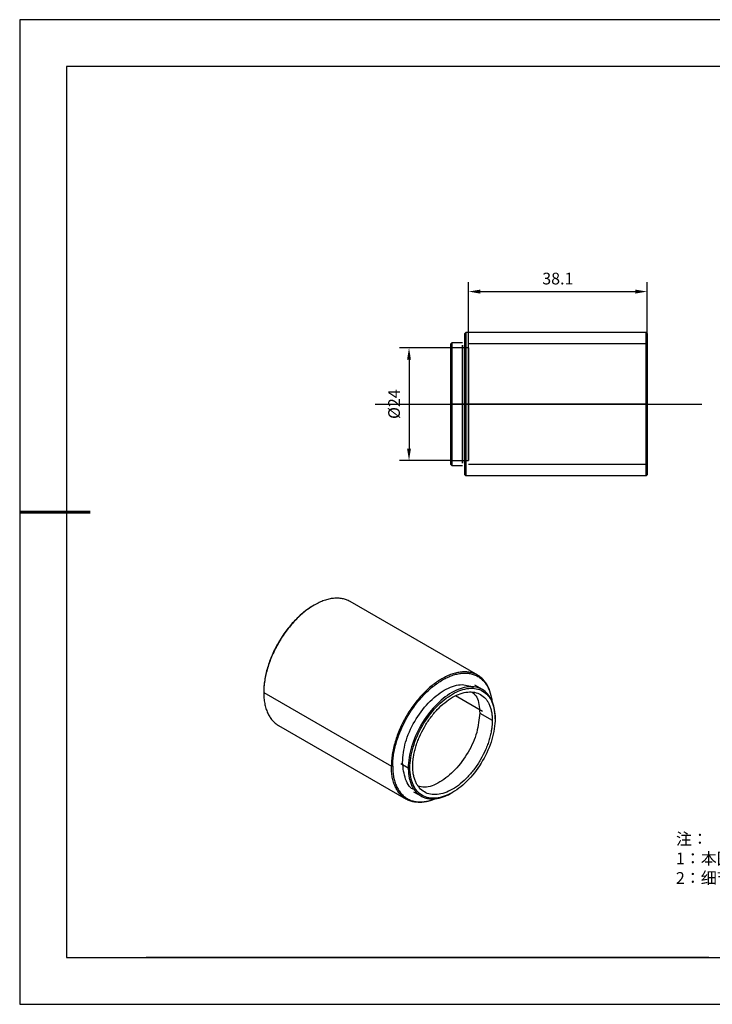
# Model space of a CAD drawing. Units: millimetres. Extents: x 0 to 297, y -2 to 208.
# Drawn here: x 0 to 147, y -2 to 208 of the extents above; entities that cross this region are included whole.
import ezdxf

# ---------------------------------------------------------------- set-up
doc = ezdxf.new("R2010")
doc.units = ezdxf.units.MM
doc.header["$PDSIZE"] = -1
doc.linetypes.add('CENTER', pattern=[10.16, 6.35, -1.27, 1.27, -1.27])
for name, color, linetype in [('1轮廓实线层', 7, 'Continuous'), ('6文字层', 3, 'Continuous'), ('细实线层', 7, 'Continuous')]:
    doc.layers.add(name, color=color, linetype=linetype)
for name, color, linetype, lineweight in [('3中心线层', 1, 'CENTER', 9), ('AM_5', 4, 'Continuous', 25), ('粗实线层', 7, 'Continuous', 25)]:
    doc.layers.add(name, color=color, linetype=linetype, lineweight=lineweight)
doc.styles.add('TH-GBD2M', font='calibri.ttf', dxfattribs={"width": 0.8, "height": 2.5})
doc.styles.add('标准', font='txt', dxfattribs={"height": 9.59})
doc.dimstyles.new('TH-GBD2M$0', dxfattribs={"dimtxt": 2.5, "dimasz": 2.5, "dimexe": 2, "dimexo": 0, "dimgap": 1.5, "dimtad": 1, "dimlfac": -2, "dimzin": 9, "dimdsep": 46, "dimtxsty": 'TH-GBD2M', "dimcen": 0, "dimclrd": 4, "dimclre": 4, "dimclrt": 3, "dimazin": 2, "dimtfac": 1, "dimtofl": 0, "dimtmove": 0, "dimatfit": 3, "dimfxl": 1, "dimtolj": 1, "dimtzin": 0, "dimarcsym": 0})

# ---------------------------------------------------------------- blocks, each defined once
blk = doc.blocks.new('*X6')
at = {"layer": '粗实线层'}
for p, q in [((-138.5, 95), (-138.5, -95)), ((138.5, 95), (-138.5, 95)), ((-138.5, -95), (138.5, -95))]:
    blk.add_line(p, q, dxfattribs=at)
at = {"layer": '粗实线层', "lineweight": 60}
blk.add_line((-148.5, 0), (-133.5, 0), dxfattribs=at)
at = {"layer": '细实线层'}
for p, q in [((148.5, 105), (-148.5, 105)), ((-148.5, 105), (-148.5, -105)), ((-148.5, -105), (148.5, -105))]:
    blk.add_line(p, q, dxfattribs=at)
blk = doc.blocks.new('*D9')
at = {"layer": 'AM_5', "color": 4, "lineweight": -2, "transparency": 16777216}
for p, q in [((95.34, 138.2), (95.34, 152.2)), ((133.44, 138.2), (133.44, 152.2)), ((97.84, 150.2), (130.94, 150.2))]:
    blk.add_line(p, q, dxfattribs=at)
at = {"layer": 'AM_5', "color": 4, "transparency": 16777216}
for points in [[(97.84, 150.62), (97.84, 149.78), (95.34, 150.2)], [(130.94, 150.62), (130.94, 149.78), (133.44, 150.2)]]:
    blk.add_solid(points, dxfattribs=at)
at = {"layer": 'Defpoints', "color": 0, "transparency": 16777216}
for p in [(133.44, 150.2), (95.34, 138.2), (133.44, 138.2)]:
    blk.add_point(p, dxfattribs=at)
at = {"layer": 'AM_5', "color": 3, "transparency": 16777216, "insert": (114.39, 152.98), "char_height": 2.5, "attachment_point": 5, "style": 'TH-GBD2M'}
blk.add_mtext('\\A1;38.1', dxfattribs=at)
blk = doc.blocks.new('*D10')
at = {"layer": 'AM_5', "color": 4, "lineweight": -2, "transparency": 16777216}
for p, q in [((91.54, 138.2), (80.65, 138.2)), ((82.65, 135.7), (82.65, 116.7)), ((91.54, 114.2), (80.65, 114.2))]:
    blk.add_line(p, q, dxfattribs=at)
at = {"layer": 'AM_5', "color": 4, "transparency": 16777216}
for points in [[(82.23, 135.7), (83.06, 135.7), (82.65, 138.2)], [(82.23, 116.7), (83.06, 116.7), (82.65, 114.2)]]:
    blk.add_solid(points, dxfattribs=at)
at = {"layer": 'Defpoints', "color": 0, "transparency": 16777216}
for p in [(91.54, 138.2), (82.65, 114.2), (91.54, 114.2)]:
    blk.add_point(p, dxfattribs=at)
at = {"layer": 'AM_5', "color": 3, "transparency": 16777216, "insert": (79.46, 126.2), "char_height": 2.5, "attachment_point": 5, "rotation": 90, "style": 'TH-GBD2M'}
blk.add_mtext('\\A1;%%C24', dxfattribs=at)

msp = doc.modelspace()

# ---------------------------------------------------------------- linework, layer by layer
at = {"color": 7, "linetype": 'Continuous', "lineweight": 25}
for p, q in [((94.743, 141.455), (94.533, 141.245)), ((133.238, 141.45), (94.733, 141.45)), ((133.443, 141.245), (133.233, 141.455)), ((91.793, 139.305), (91.533, 139.045)), ((94.038, 139.3), (91.788, 139.3)), ((133.443, 139.027), (95.338, 139.027)), ((95.338, 138.2), (91.538, 138.2)), ((95.338, 126.2), (91.538, 126.2)), ((91.538, 126.2), (95.338, 126.2)), ((91.788, 126.2), (91.538, 126.2)), ((91.538, 126.2), (91.788, 126.2)), ((94.038, 126.2), (91.788, 126.2)), ((91.788, 126.2), (94.038, 126.2)), ((94.538, 126.2), (94.738, 126.2)), ((94.738, 126.2), (94.538, 126.2)), ((133.238, 126.2), (94.738, 126.2)), ((95.338, 126.2), (133.438, 126.2)), ((133.438, 126.2), (95.338, 126.2)), ((133.238, 126.2), (133.438, 126.2)), ((133.438, 126.2), (133.238, 126.2)), ((91.538, 114.2), (95.338, 114.2)), ((91.533, 113.355), (91.793, 113.095)), ((91.788, 113.1), (94.038, 113.1)), ((95.338, 113.373), (133.443, 113.373)), ((94.533, 111.155), (94.743, 110.945)), ((94.738, 110.95), (133.238, 110.95)), ((133.233, 110.945), (133.443, 111.155)), ((97.293, 68.381), (70.065, 84.099)), ((62.443, 83.345), (62.294, 83.259)), ((98.3, 65.317), (96.709, 66.235)), ((51.658, 64.83), (51.658, 64.666)), ((51.658, 64.666), (78.881, 48.95)), ((97.726, 60.319), (100.413, 58.768)), ((101.014, 59.115), (101.014, 59.319)), ((54.817, 57.684), (82.04, 41.968)), ((79.164, 48.95), (78.881, 48.95)), ((80.897, 49.542), (82.488, 48.624)), ((82.488, 48.624), (82.841, 48.624)), ((83.61, 43.545), (85.201, 42.626)), ((91.749, 43.273), (91.932, 43.38))]:
    msp.add_line(p, q, dxfattribs=at)
at = {"color": 8, "linetype": 'Continuous', "lineweight": 25}
msp.add_line((98.311, 60.657), (92.541, 63.987), dxfattribs=at)
at = {"color": 7, "linetype": 'Continuous', "lineweight": 25}
for points, knots in [([(94.538, 126.2), (94.538, 128.17), (94.538, 130.14), (94.538, 133.78), (94.538, 135.449), (94.538, 138.235), (94.538, 139.351), (94.538, 140.859), (94.538, 141.25), (94.538, 141.25), (94.538, 140.859), (94.538, 139.351), (94.538, 138.235), (94.538, 135.449), (94.538, 133.78), (94.538, 130.14), (94.538, 128.17), (94.538, 126.2)], [0, 0, 0, 0, 0.125, 0.125, 0.25, 0.25, 0.375, 0.375, 0.5, 0.5, 0.625, 0.625, 0.75, 0.75, 0.875, 0.875, 1, 1, 1, 1]), ([(94.738, 126.2), (94.738, 128.197), (94.738, 130.192), (94.738, 133.881), (94.738, 135.572), (94.738, 138.395), (94.738, 139.526), (94.738, 141.053), (94.738, 141.45), (94.738, 141.45), (94.738, 141.053), (94.738, 139.526), (94.738, 138.395), (94.738, 135.572), (94.738, 133.881), (94.738, 130.192), (94.738, 128.197), (94.738, 126.2)], [0, 0, 0, 0, 0.125, 0.125, 0.25, 0.25, 0.375, 0.375, 0.5, 0.5, 0.625, 0.625, 0.75, 0.75, 0.875, 0.875, 1, 1, 1, 1]), ([(133.238, 126.2), (133.238, 128.197), (133.238, 130.192), (133.238, 133.881), (133.238, 135.572), (133.238, 138.395), (133.238, 139.526), (133.238, 141.053), (133.238, 141.45), (133.238, 141.45), (133.238, 141.053), (133.238, 139.526), (133.238, 138.395), (133.238, 135.572), (133.238, 133.881), (133.238, 130.192), (133.238, 128.197), (133.238, 126.2)], [0, 0, 0, 0, 0.125, 0.125, 0.25, 0.25, 0.375, 0.375, 0.5, 0.5, 0.625, 0.625, 0.75, 0.75, 0.875, 0.875, 1, 1, 1, 1]), ([(133.438, 126.2), (133.438, 128.17), (133.438, 130.14), (133.438, 133.78), (133.438, 135.449), (133.438, 138.235), (133.438, 139.351), (133.438, 140.859), (133.438, 141.25), (133.438, 141.25), (133.438, 140.859), (133.438, 139.351), (133.438, 138.235), (133.438, 135.449), (133.438, 133.78), (133.438, 130.14), (133.438, 128.17), (133.438, 126.2)], [0, 0, 0, 0, 0.125, 0.125, 0.25, 0.25, 0.375, 0.375, 0.5, 0.5, 0.625, 0.625, 0.75, 0.75, 0.875, 0.875, 1, 1, 1, 1]), ([(91.538, 126.2), (91.538, 127.882), (91.538, 129.564), (91.538, 132.672), (91.538, 134.097), (91.538, 136.476), (91.538, 137.429), (91.538, 138.716), (91.538, 139.05), (91.538, 139.05), (91.538, 138.716), (91.538, 137.429), (91.538, 136.476), (91.538, 134.097), (91.538, 132.672), (91.538, 129.564), (91.538, 127.882), (91.538, 126.2)], [0, 0, 0, 0, 0.125, 0.125, 0.25, 0.25, 0.375, 0.375, 0.5, 0.5, 0.625, 0.625, 0.75, 0.75, 0.875, 0.875, 1, 1, 1, 1]), ([(91.788, 126.2), (91.788, 127.915), (91.788, 129.629), (91.788, 132.798), (91.788, 134.251), (91.788, 136.676), (91.788, 137.647), (91.788, 138.959), (91.788, 139.3), (91.788, 139.3), (91.788, 138.959), (91.788, 137.647), (91.788, 136.676), (91.788, 134.251), (91.788, 132.798), (91.788, 129.629), (91.788, 127.915), (91.788, 126.2)], [0, 0, 0, 0, 0.125, 0.125, 0.25, 0.25, 0.375, 0.375, 0.5, 0.5, 0.625, 0.625, 0.75, 0.75, 0.875, 0.875, 1, 1, 1, 1]), ([(94.038, 126.2), (94.038, 127.85), (94.038, 129.498), (94.038, 132.546), (94.038, 133.944), (94.038, 136.276), (94.038, 137.21), (94.038, 138.472), (94.038, 138.8), (94.038, 138.8), (94.038, 138.472), (94.038, 137.21), (94.038, 136.276), (94.038, 133.944), (94.038, 132.546), (94.038, 129.498), (94.038, 127.85), (94.038, 126.2)], [0, 0, 0, 0, 0.125, 0.125, 0.25, 0.25, 0.375, 0.375, 0.5, 0.5, 0.625, 0.625, 0.75, 0.75, 0.875, 0.875, 1, 1, 1, 1]), ([(94.538, 126.2), (94.538, 126.318), (94.538, 126.554), (94.538, 126.907), (94.538, 127.26), (94.538, 127.611), (94.538, 127.961), (94.538, 128.311), (94.538, 128.948), (94.538, 129.864), (94.538, 131.03), (94.538, 132.15), (94.538, 133.565), (94.538, 135.168), (94.538, 136.744), (94.538, 137.916), (94.538, 138.638), (94.538, 138.882), (94.538, 138.638), (94.538, 137.916), (94.538, 136.744), (94.538, 135.168), (94.538, 133.565), (94.538, 132.15), (94.538, 131.03), (94.538, 129.864), (94.538, 128.862), (94.538, 128.05), (94.538, 127.436), (94.538, 126.819), (94.538, 126.407), (94.538, 126.2)], [0, 0, 0, 0, 0.0089542, 0.0178913, 0.0268184, 0.0357425, 0.0446708, 0.0536102, 0.0625677, 0.0938331, 0.1251124, 0.1563778, 0.1876571, 0.2501261, 0.3125951, 0.3750641, 0.4375331, 0.5000021, 0.5624711, 0.6249401, 0.687409, 0.749878, 0.812347, 0.8436124, 0.8748917, 0.9061571, 0.9374364, 0.9530936, 0.9687147, 0.9843376, 1, 1, 1, 1]), ([(133.438, 126.2), (133.438, 126.321), (133.438, 126.561), (133.438, 126.92), (133.438, 127.279), (133.438, 127.636), (133.438, 127.993), (133.438, 128.349), (133.438, 128.997), (133.438, 129.93), (133.438, 131.117), (133.438, 132.257), (133.438, 133.697), (133.438, 135.329), (133.438, 136.934), (133.438, 138.127), (133.438, 138.862), (133.438, 139.11), (133.438, 138.862), (133.438, 138.127), (133.438, 136.934), (133.438, 135.329), (133.438, 133.697), (133.438, 132.257), (133.438, 131.117), (133.438, 129.93), (133.438, 128.91), (133.438, 128.083), (133.438, 127.458), (133.438, 126.83), (133.438, 126.411), (133.438, 126.2)], [0, 0, 0, 0, 0.0089542, 0.0178913, 0.0268184, 0.0357426, 0.0446708, 0.0536102, 0.0625677, 0.0938332, 0.1251124, 0.1563779, 0.1876571, 0.2501261, 0.3125951, 0.3750641, 0.4375331, 0.5000021, 0.5624711, 0.6249401, 0.687409, 0.749878, 0.812347, 0.8436125, 0.8748917, 0.9061572, 0.9374364, 0.9530937, 0.9687148, 0.9843376, 1, 1, 1, 1]), ([(91.538, 126.2), (91.538, 126.313), (91.538, 126.537), (91.538, 126.874), (91.538, 127.209), (91.538, 127.544), (91.538, 127.877), (91.538, 128.21), (91.538, 128.817), (91.538, 129.689), (91.538, 130.8), (91.538, 131.866), (91.538, 133.214), (91.538, 134.741), (91.538, 136.242), (91.538, 137.358), (91.538, 138.046), (91.538, 138.278), (91.538, 138.046), (91.538, 137.358), (91.538, 136.242), (91.538, 134.741), (91.538, 133.214), (91.538, 131.866), (91.538, 130.8), (91.538, 129.69), (91.538, 128.736), (91.538, 127.962), (91.538, 127.377), (91.538, 126.79), (91.538, 126.397), (91.538, 126.2)], [0, 0, 0, 0, 0.0089541, 0.0178911, 0.0268182, 0.0357424, 0.0446706, 0.0536101, 0.0625677, 0.0938328, 0.1251124, 0.1563775, 0.1876571, 0.2501261, 0.3125951, 0.3750641, 0.4375331, 0.5000021, 0.5624711, 0.62494, 0.687409, 0.749878, 0.812347, 0.843612, 0.8748917, 0.9061567, 0.9374364, 0.9530935, 0.9687145, 0.9843374, 1, 1, 1, 1]), ([(95.338, 126.2), (95.338, 127.771), (95.338, 129.341), (95.338, 132.244), (95.338, 133.575), (95.338, 135.796), (95.338, 136.686), (95.338, 137.888), (95.338, 138.2), (95.338, 138.2), (95.338, 137.888), (95.338, 136.686), (95.338, 135.796), (95.338, 133.575), (95.338, 132.244), (95.338, 129.341), (95.338, 127.771), (95.338, 126.2)], [0, 0, 0, 0, 0.125, 0.125, 0.25, 0.25, 0.375, 0.375, 0.5, 0.5, 0.625, 0.625, 0.75, 0.75, 0.875, 0.875, 1, 1, 1, 1]), ([(91.538, 126.2), (91.538, 124.518), (91.538, 122.837), (91.538, 119.729), (91.538, 118.303), (91.538, 115.925), (91.538, 114.972), (91.538, 113.685), (91.538, 113.35), (91.538, 113.35), (91.538, 113.685), (91.538, 114.972), (91.538, 115.925), (91.538, 118.303), (91.538, 119.729), (91.538, 122.837), (91.538, 124.518), (91.538, 126.2)], [0, 0, 0, 0, 0.125, 0.125, 0.25, 0.25, 0.375, 0.375, 0.5, 0.5, 0.625, 0.625, 0.75, 0.75, 0.875, 0.875, 1, 1, 1, 1]), ([(91.538, 126.2), (91.538, 126.088), (91.538, 125.863), (91.538, 125.527), (91.538, 125.192), (91.538, 124.857), (91.538, 124.523), (91.538, 124.191), (91.538, 123.584), (91.538, 122.711), (91.538, 121.601), (91.538, 120.534), (91.538, 119.187), (91.538, 117.66), (91.538, 116.158), (91.538, 115.042), (91.538, 114.355), (91.538, 114.123), (91.538, 114.355), (91.538, 115.042), (91.538, 116.158), (91.538, 117.66), (91.538, 119.187), (91.538, 120.534), (91.538, 121.601), (91.538, 122.711), (91.538, 123.665), (91.538, 124.439), (91.538, 125.024), (91.538, 125.611), (91.538, 126.004), (91.538, 126.2)], [0, 0, 0, 0, 0.0089541, 0.0178911, 0.0268182, 0.0357424, 0.0446706, 0.0536101, 0.0625677, 0.0938328, 0.1251124, 0.1563775, 0.1876571, 0.2501261, 0.3125951, 0.3750641, 0.4375331, 0.5000021, 0.5624711, 0.62494, 0.687409, 0.749878, 0.812347, 0.843612, 0.8748917, 0.9061567, 0.9374364, 0.9530935, 0.9687145, 0.9843374, 1, 1, 1, 1]), ([(91.788, 126.2), (91.788, 124.486), (91.788, 122.771), (91.788, 119.603), (91.788, 118.15), (91.788, 115.725), (91.788, 114.754), (91.788, 113.441), (91.788, 113.1), (91.788, 113.1), (91.788, 113.441), (91.788, 114.754), (91.788, 115.725), (91.788, 118.15), (91.788, 119.603), (91.788, 122.771), (91.788, 124.486), (91.788, 126.2)], [0, 0, 0, 0, 0.125, 0.125, 0.25, 0.25, 0.375, 0.375, 0.5, 0.5, 0.625, 0.625, 0.75, 0.75, 0.875, 0.875, 1, 1, 1, 1]), ([(94.038, 126.2), (94.038, 124.551), (94.038, 122.902), (94.038, 119.855), (94.038, 118.457), (94.038, 116.125), (94.038, 115.191), (94.038, 113.928), (94.038, 113.6), (94.038, 113.6), (94.038, 113.928), (94.038, 115.191), (94.038, 116.125), (94.038, 118.457), (94.038, 119.855), (94.038, 122.902), (94.038, 124.551), (94.038, 126.2)], [0, 0, 0, 0, 0.125, 0.125, 0.25, 0.25, 0.375, 0.375, 0.5, 0.5, 0.625, 0.625, 0.75, 0.75, 0.875, 0.875, 1, 1, 1, 1]), ([(94.538, 126.2), (94.538, 126.077), (94.538, 125.83), (94.538, 125.461), (94.538, 125.093), (94.538, 124.725), (94.538, 124.358), (94.538, 123.993), (94.538, 123.628), (94.538, 122.901), (94.538, 121.824), (94.538, 120.432), (94.538, 119.094), (94.538, 117.404), (94.538, 115.489), (94.538, 113.606), (94.538, 112.206), (94.538, 111.344), (94.538, 111.053), (94.538, 111.344), (94.538, 112.206), (94.538, 113.606), (94.538, 115.489), (94.538, 117.404), (94.538, 119.094), (94.538, 120.432), (94.538, 121.824), (94.538, 123.021), (94.538, 123.991), (94.538, 124.724), (94.538, 125.461), (94.538, 125.954), (94.538, 126.2)], [0, 0, 0, 0, 0.00783628, 0.01565876, 0.02347215, 0.03128118, 0.03909058, 0.04690507, 0.05472937, 0.0625682, 0.09383469, 0.12511286, 0.15637935, 0.18765752, 0.25012648, 0.31259544, 0.3750644, 0.43753336, 0.50000232, 0.56247128, 0.62494024, 0.6874092, 0.74987816, 0.81234712, 0.8436136, 0.87489178, 0.90615826, 0.93743644, 0.95309406, 0.9687153, 0.98433801, 1, 1, 1, 1]), ([(94.538, 126.2), (94.538, 126.082), (94.538, 125.847), (94.538, 125.493), (94.538, 125.141), (94.538, 124.79), (94.538, 124.439), (94.538, 124.09), (94.538, 123.453), (94.538, 122.537), (94.538, 121.371), (94.538, 120.251), (94.538, 118.836), (94.538, 117.233), (94.538, 115.656), (94.538, 114.484), (94.538, 113.763), (94.538, 113.519), (94.538, 113.763), (94.538, 114.484), (94.538, 115.656), (94.538, 117.233), (94.538, 118.836), (94.538, 120.251), (94.538, 121.371), (94.538, 122.537), (94.538, 123.538), (94.538, 124.351), (94.538, 124.965), (94.538, 125.582), (94.538, 125.994), (94.538, 126.2)], [0, 0, 0, 0, 0.0089542, 0.0178913, 0.0268184, 0.0357425, 0.0446708, 0.0536102, 0.0625677, 0.0938331, 0.1251124, 0.1563778, 0.1876571, 0.2501261, 0.3125951, 0.3750641, 0.4375331, 0.5000021, 0.5624711, 0.6249401, 0.687409, 0.749878, 0.812347, 0.8436124, 0.8748917, 0.9061571, 0.9374364, 0.9530936, 0.9687147, 0.9843376, 1, 1, 1, 1]), ([(94.738, 126.2), (94.738, 124.204), (94.738, 122.209), (94.738, 118.52), (94.738, 116.829), (94.738, 114.005), (94.738, 112.875), (94.738, 111.347), (94.738, 110.95), (94.738, 110.95), (94.738, 111.347), (94.738, 112.875), (94.738, 114.005), (94.738, 116.829), (94.738, 118.52), (94.738, 122.209), (94.738, 124.204), (94.738, 126.2)], [0, 0, 0, 0, 0.125, 0.125, 0.25, 0.25, 0.375, 0.375, 0.5, 0.5, 0.625, 0.625, 0.75, 0.75, 0.875, 0.875, 1, 1, 1, 1]), ([(95.338, 126.2), (95.338, 124.63), (95.338, 123.059), (95.338, 120.157), (95.338, 118.826), (95.338, 116.604), (95.338, 115.715), (95.338, 114.513), (95.338, 114.2), (95.338, 114.2), (95.338, 114.513), (95.338, 115.715), (95.338, 116.604), (95.338, 118.826), (95.338, 120.157), (95.338, 123.059), (95.338, 124.63), (95.338, 126.2)], [0, 0, 0, 0, 0.125, 0.125, 0.25, 0.25, 0.375, 0.375, 0.5, 0.5, 0.625, 0.625, 0.75, 0.75, 0.875, 0.875, 1, 1, 1, 1]), ([(133.238, 126.2), (133.238, 124.204), (133.238, 122.209), (133.238, 118.52), (133.238, 116.829), (133.238, 114.005), (133.238, 112.875), (133.238, 111.347), (133.238, 110.95), (133.238, 110.95), (133.238, 111.347), (133.238, 112.875), (133.238, 114.005), (133.238, 116.829), (133.238, 118.52), (133.238, 122.209), (133.238, 124.204), (133.238, 126.2)], [0, 0, 0, 0, 0.125, 0.125, 0.25, 0.25, 0.375, 0.375, 0.5, 0.5, 0.625, 0.625, 0.75, 0.75, 0.875, 0.875, 1, 1, 1, 1]), ([(133.438, 126.2), (133.438, 124.23), (133.438, 122.261), (133.438, 118.621), (133.438, 116.951), (133.438, 114.165), (133.438, 113.05), (133.438, 111.542), (133.438, 111.15), (133.438, 111.15), (133.438, 111.542), (133.438, 113.05), (133.438, 114.165), (133.438, 116.951), (133.438, 118.621), (133.438, 122.261), (133.438, 124.23), (133.438, 126.2)], [0, 0, 0, 0, 0.125, 0.125, 0.25, 0.25, 0.375, 0.375, 0.5, 0.5, 0.625, 0.625, 0.75, 0.75, 0.875, 0.875, 1, 1, 1, 1]), ([(133.438, 126.2), (133.438, 126.08), (133.438, 125.84), (133.438, 125.481), (133.438, 125.122), (133.438, 124.764), (133.438, 124.408), (133.438, 124.052), (133.438, 123.403), (133.438, 122.471), (133.438, 121.284), (133.438, 120.144), (133.438, 118.703), (133.438, 117.072), (133.438, 115.466), (133.438, 114.273), (133.438, 113.539), (133.438, 113.291), (133.438, 113.539), (133.438, 114.273), (133.438, 115.466), (133.438, 117.072), (133.438, 118.703), (133.438, 120.144), (133.438, 121.284), (133.438, 122.471), (133.438, 123.49), (133.438, 124.318), (133.438, 124.942), (133.438, 125.57), (133.438, 125.99), (133.438, 126.2)], [0, 0, 0, 0, 0.0089542, 0.0178913, 0.0268184, 0.0357426, 0.0446708, 0.0536102, 0.0625677, 0.0938332, 0.1251124, 0.1563779, 0.1876571, 0.2501261, 0.3125951, 0.3750641, 0.4375331, 0.5000021, 0.5624711, 0.6249401, 0.687409, 0.749878, 0.812347, 0.8436125, 0.8748917, 0.9061572, 0.9374364, 0.9530937, 0.9687148, 0.9843376, 1, 1, 1, 1]), ([(70.065, 84.099), (69.809, 84.23), (69.296, 84.494), (68.441, 84.724), (67.533, 84.831), (66.574, 84.8), (65.576, 84.637), (64.548, 84.34), (63.5, 83.915), (62.441, 83.364), (61.382, 82.692), (60.334, 81.908), (59.306, 81.017), (58.308, 80.028), (57.35, 78.952), (56.441, 77.798), (55.589, 76.577), (54.804, 75.302), (54.092, 73.984), (53.461, 72.636), (52.916, 71.272), (52.463, 69.904), (52.105, 68.545), (51.849, 67.21), (51.688, 65.906), (51.668, 65.08), (51.658, 64.666)], [0, 0, 0, 0, 0.0416336, 0.0833017, 0.1249698, 0.1666379, 0.2083061, 0.2499742, 0.2916423, 0.3333104, 0.3749785, 0.4166466, 0.4583147, 0.4999828, 0.5416509, 0.583319, 0.6249871, 0.6666552, 0.7083233, 0.7499914, 0.7916595, 0.8333276, 0.8749957, 0.9166638, 0.9583319, 1, 1, 1, 1]), ([(62.298, 83.261), (61.95, 83.049), (61.254, 82.624), (60.22, 81.843), (59.206, 80.966), (58.221, 79.99), (57.275, 78.928), (56.378, 77.789), (55.538, 76.584), (54.763, 75.326), (54.06, 74.025), (53.437, 72.695), (52.899, 71.349), (52.452, 69.998), (52.099, 68.657), (51.847, 67.34), (51.687, 66.053), (51.668, 65.237), (51.658, 64.83)], [0, 0, 0, 0, 0.06240295, 0.12490942, 0.18741589, 0.24992236, 0.31242883, 0.3749353, 0.43744177, 0.49994824, 0.56245471, 0.62496118, 0.68746765, 0.74997412, 0.81248059, 0.87498706, 0.93749353, 1, 1, 1, 1]), ([(100.356, 62.879), (100.322, 63.16), (100.243, 63.818), (99.998, 64.761), (99.644, 65.709), (99.19, 66.554), (98.645, 67.289), (98.014, 67.908), (97.302, 68.404), (96.517, 68.772), (95.665, 69.01), (94.756, 69.114), (93.798, 69.085), (92.8, 68.921), (91.772, 68.625), (90.723, 68.199), (89.665, 67.648), (88.606, 66.977), (87.558, 66.192), (86.529, 65.301), (85.531, 64.312), (84.573, 63.236), (83.664, 62.082), (82.813, 60.861), (82.027, 59.586), (81.316, 58.268), (80.684, 56.92), (80.139, 55.556), (79.686, 54.188), (79.329, 52.829), (79.073, 51.494), (78.911, 50.19), (78.891, 49.364), (78.881, 48.95)], [0, 0, 0, 0, 0.0241572, 0.0566853, 0.0892134, 0.1217415, 0.1542696, 0.1867977, 0.2193258, 0.2518539, 0.2843819, 0.31691, 0.3494381, 0.3819662, 0.4144943, 0.4470224, 0.4795505, 0.5120786, 0.5446067, 0.5771348, 0.6096629, 0.642191, 0.6747191, 0.7072472, 0.7397753, 0.7723033, 0.8048314, 0.8373595, 0.8698876, 0.9024157, 0.9349438, 0.9674719, 1, 1, 1, 1]), ([(79.164, 48.95), (79.174, 49.358), (79.194, 50.174), (79.353, 51.461), (79.606, 52.778), (79.959, 54.119), (80.406, 55.469), (80.943, 56.816), (81.567, 58.146), (82.269, 59.446), (83.044, 60.705), (83.884, 61.91), (84.781, 63.049), (85.727, 64.111), (86.712, 65.086), (87.727, 65.966), (88.761, 66.74), (89.806, 67.403), (90.851, 67.946), (91.886, 68.367), (92.9, 68.659), (93.885, 68.82), (94.831, 68.85), (95.728, 68.747), (96.568, 68.512), (97.343, 68.149), (98.046, 67.659), (98.669, 67.049), (99.206, 66.323), (99.655, 65.49), (100.003, 64.553), (100.227, 63.714), (100.296, 63.161), (100.318, 62.98)], [0, 0, 0, 0, 0.0328023, 0.0656046, 0.0984069, 0.1312092, 0.1640115, 0.1968138, 0.2296161, 0.2624185, 0.2952208, 0.3280231, 0.3608254, 0.3936277, 0.42643, 0.4592323, 0.4920346, 0.5248369, 0.5576392, 0.5904415, 0.6232438, 0.6560461, 0.6888484, 0.7216508, 0.7544531, 0.7872554, 0.8200577, 0.85286, 0.8856623, 0.9184646, 0.9512669, 0.9840692, 1, 1, 1, 1]), ([(81.25, 49.746), (81.384, 51.17), (81.652, 54.018), (83.711, 58.631), (86.66, 62.626), (90.149, 65.426), (93.701, 66.738), (95.54, 66.114), (96.459, 65.802)], [0, 0, 0, 0, 0.1666726, 0.3333451, 0.5000177, 0.6666903, 0.8333628, 1, 1, 1, 1]), ([(101.014, 59.319), (101.014, 60.719), (100.773, 61.979), (99.845, 64.031), (99.158, 64.821), (97.443, 65.811), (96.416, 66.011), (94.175, 65.789), (92.963, 65.368), (90.538, 63.968), (89.326, 62.99), (87.086, 60.625), (86.058, 59.239), (84.343, 56.269), (83.657, 54.686), (82.729, 51.563), (82.488, 50.024), (82.488, 48.624)], [0, 0, 0, 0, 0.125, 0.125, 0.25, 0.25, 0.375, 0.375, 0.5, 0.5, 0.625, 0.625, 0.75, 0.75, 0.875, 0.875, 1, 1, 1, 1]), ([(82.841, 48.624), (82.841, 49.997), (83.078, 51.507), (83.988, 54.57), (84.661, 56.123), (86.343, 59.036), (87.351, 60.396), (89.549, 62.716), (90.738, 63.675), (93.117, 65.048), (94.306, 65.462), (96.504, 65.679), (97.511, 65.483), (99.193, 64.512), (99.867, 63.737), (100.777, 61.725), (101.014, 60.488), (101.014, 59.115)], [0, 0, 0, 0, 0.125, 0.125, 0.25, 0.25, 0.375, 0.375, 0.5, 0.5, 0.625, 0.625, 0.75, 0.75, 0.875, 0.875, 1, 1, 1, 1]), ([(51.658, 64.666), (51.668, 64.265), (51.688, 63.461), (51.849, 62.344), (52.105, 61.304), (52.463, 60.358), (52.916, 59.514), (53.459, 58.775), (54.098, 58.169), (54.555, 57.807), (54.817, 57.684), (54.817, 57.684)], [0, 0, 0, 0, 0.1249871, 0.2499742, 0.3749612, 0.4999483, 0.6249354, 0.7499225, 0.8749095, 0.9998966, 1, 1, 1, 1]), ([(83.442, 48.971), (83.443, 49.063), (83.444, 49.247), (83.454, 49.528), (83.471, 49.811), (83.494, 50.098), (83.524, 50.388), (83.561, 50.681), (83.64, 51.222), (83.794, 52.023), (84.076, 53.092), (84.432, 54.169), (85.003, 55.599), (85.889, 57.357), (87.183, 59.33), (88.659, 61.094), (90.261, 62.58), (91.927, 63.731), (93.594, 64.503), (95.196, 64.867), (96.672, 64.808), (97.966, 64.329), (98.852, 63.593), (99.423, 62.823), (99.779, 62.158), (100.061, 61.414), (100.229, 60.732), (100.324, 60.155), (100.375, 59.707), (100.407, 59.246), (100.411, 58.927), (100.413, 58.768)], [0, 0, 0, 0, 0.0089541, 0.0178911, 0.0268182, 0.0357424, 0.0446706, 0.0536101, 0.0625677, 0.0938328, 0.1251124, 0.1563775, 0.1876571, 0.2501261, 0.3125951, 0.3750641, 0.4375331, 0.5000021, 0.5624711, 0.62494, 0.687409, 0.749878, 0.812347, 0.843612, 0.8748917, 0.9061567, 0.9374364, 0.9530935, 0.9687145, 0.9843374, 1, 1, 1, 1]), ([(101.014, 59.115), (101.014, 57.741), (100.777, 56.232), (99.867, 53.168), (99.193, 51.616), (97.511, 48.702), (96.504, 47.343), (94.306, 45.023), (93.117, 44.063), (90.738, 42.69), (89.549, 42.277), (87.351, 42.059), (86.343, 42.255), (84.661, 43.227), (83.988, 44.002), (83.078, 46.014), (82.841, 47.25), (82.841, 48.624)], [0, 0, 0, 0, 0.125, 0.125, 0.25, 0.25, 0.375, 0.375, 0.5, 0.5, 0.625, 0.625, 0.75, 0.75, 0.875, 0.875, 1, 1, 1, 1]), ([(100.413, 58.768), (100.412, 58.676), (100.411, 58.491), (100.4, 58.211), (100.384, 57.927), (100.361, 57.641), (100.331, 57.351), (100.294, 57.058), (100.215, 56.517), (100.061, 55.716), (99.779, 54.647), (99.423, 53.57), (98.852, 52.14), (97.966, 50.382), (96.672, 48.409), (95.196, 46.645), (93.594, 45.159), (91.927, 44.008), (90.261, 43.235), (88.659, 42.872), (87.183, 42.931), (85.889, 43.41), (85.003, 44.145), (84.432, 44.916), (84.076, 45.581), (83.794, 46.325), (83.626, 47.007), (83.53, 47.584), (83.48, 48.032), (83.448, 48.493), (83.444, 48.811), (83.442, 48.971)], [0, 0, 0, 0, 0.0089541, 0.0178911, 0.0268182, 0.0357424, 0.0446706, 0.0536101, 0.0625677, 0.0938328, 0.1251124, 0.1563775, 0.1876571, 0.2501261, 0.3125951, 0.3750641, 0.4375331, 0.5000021, 0.5624711, 0.62494, 0.687409, 0.749878, 0.812347, 0.843612, 0.8748917, 0.9061567, 0.9374364, 0.9530935, 0.9687145, 0.9843374, 1, 1, 1, 1]), ([(88.341, 42.065), (88.08, 41.953), (87.469, 41.692), (86.53, 41.433), (85.531, 41.266), (84.573, 41.237), (83.664, 41.341), (82.813, 41.579), (82.027, 41.947), (81.316, 42.443), (80.684, 43.062), (80.139, 43.797), (79.686, 44.642), (79.329, 45.588), (79.073, 46.628), (78.911, 47.745), (78.891, 48.549), (78.881, 48.95)], [0, 0, 0, 0, 0.0505099, 0.1183306, 0.1861513, 0.253972, 0.3217928, 0.3896135, 0.4574342, 0.5252549, 0.5930757, 0.6608964, 0.7287171, 0.7965378, 0.8643586, 0.9321793, 1, 1, 1, 1]), ([(79.164, 48.95), (79.174, 48.554), (79.194, 47.761), (79.353, 46.658), (79.606, 45.632), (79.959, 44.699), (80.406, 43.865), (80.943, 43.139), (81.567, 42.529), (82.269, 42.039), (83.044, 41.676), (83.884, 41.441), (84.782, 41.338), (85.727, 41.366), (86.712, 41.533), (87.552, 41.759), (88.065, 41.976), (88.234, 42.047)], [0, 0, 0, 0, 0.0690243, 0.1380487, 0.207073, 0.2760974, 0.3451217, 0.414146, 0.4831704, 0.5521947, 0.621219, 0.6902434, 0.7592677, 0.8282921, 0.8973164, 0.9663407, 1, 1, 1, 1]), ([(83.86, 43.978), (83.86, 43.978), (82.896, 44.165), (81.707, 46.06), (81.403, 48.518), (81.25, 49.746)], [0, 0, 0, 0, 0.0001062, 0.5000531, 1, 1, 1, 1]), ([(82.488, 48.624), (82.496, 48.279), (82.513, 47.589), (82.652, 46.629), (82.872, 45.736), (83.179, 44.923), (83.568, 44.197), (84.036, 43.566), (84.579, 43.034), (85.19, 42.608), (85.865, 42.292), (86.596, 42.087), (87.377, 41.998), (88.2, 42.023), (89.057, 42.165), (89.941, 42.416), (90.841, 42.792), (91.449, 43.083), (91.752, 43.275), (91.752, 43.276)], [0, 0, 0, 0, 0.0624935, 0.1249871, 0.1874806, 0.2499741, 0.3124677, 0.3749612, 0.4374547, 0.4999483, 0.5624418, 0.6249353, 0.6874288, 0.7499224, 0.8124159, 0.8749094, 0.937403, 0.9998965, 1, 1, 1, 1])]:
    msp.add_open_spline(points, degree=3, knots=knots, dxfattribs=at)
at = {"color": 8, "linetype": 'Continuous', "lineweight": 25}
for points, knots in [([(96.123, 64.797), (96.477, 64.468), (97.513, 63.504), (97.641, 61.583), (97.726, 60.319)], [0, 0, 0, 0, 0.3422839, 1, 1, 1, 1]), ([(97.726, 60.319), (97.598, 58.963), (97.343, 56.25), (95.382, 51.86), (92.57, 48.044), (89.262, 45.419), (86.374, 44.238), (85.024, 44.635), (84.562, 44.771)], [0, 0, 0, 0, 0.1811598, 0.3623195, 0.5434793, 0.724639, 0.9057988, 1, 1, 1, 1])]:
    msp.add_open_spline(points, degree=3, knots=knots, dxfattribs=at)
at = {"layer": '1轮廓实线层'}
msp.add_line((146.597, 8.194), (286.597, 8.194), dxfattribs=at)
at = {"layer": '3中心线层', "color": 10, "linetype": 'Continuous', "lineweight": 25}
msp.add_line((75.428, 126.2), (145.087, 126.2), dxfattribs=at)
at = {"layer": '6文字层', "color": 0}
msp.add_line((146.597, 8.194), (26.597, 8.194), dxfattribs=at)

# ---------------------------------------------------------------- block references
at = {"layer": '粗实线层'}
msp.add_blockref('*X6', (148.097, 103.194), dxfattribs=at)

# ---------------------------------------------------------------- texts
at = {"layer": '6文字层', "insert": (139.587, 34.724), "char_height": 2.5, "attachment_point": 1, "style": '标准'}
msp.add_mtext_dynamic_manual_height_columns('\\pxqj;{\\fSimSun|b1|i0|c134|p2;\\C1;注：\\P1：本图仅供参考,禁止使用本图加工生产.\\P2：细节图纸如有更改不再另行通知.}', width=114.67031, gutter_width=1, heights=[-12.289], dxfattribs=at)

# ---------------------------------------------------------------- dimensions: what is measured, and where the dimension line sits
at = {"layer": 'AM_5'}
dim = msp.add_linear_dim(base=(133.438, 150.2), p1=(95.338, 138.2), p2=(133.438, 138.2), angle=0, dimstyle='TH-GBD2M$0', override={"dimlfac": 1, "dimpost": ''}, dxfattribs=at)
dim.commit()
dim.dimension.update_dxf_attribs({"geometry": '*D9', "text_midpoint": (114.388, 152.981)})
dim = msp.add_linear_dim(base=(82.648, 114.2), p1=(91.538, 138.2), p2=(91.538, 114.2), angle=90, text='%%C<>', dimstyle='TH-GBD2M$0', override={"dimlfac": 1, "dimpost": ''}, dxfattribs=at)
dim.commit()
dim.dimension.update_dxf_attribs({"geometry": '*D10', "text_midpoint": (79.463, 126.2)})

doc.saveas('drawing.dxf')
